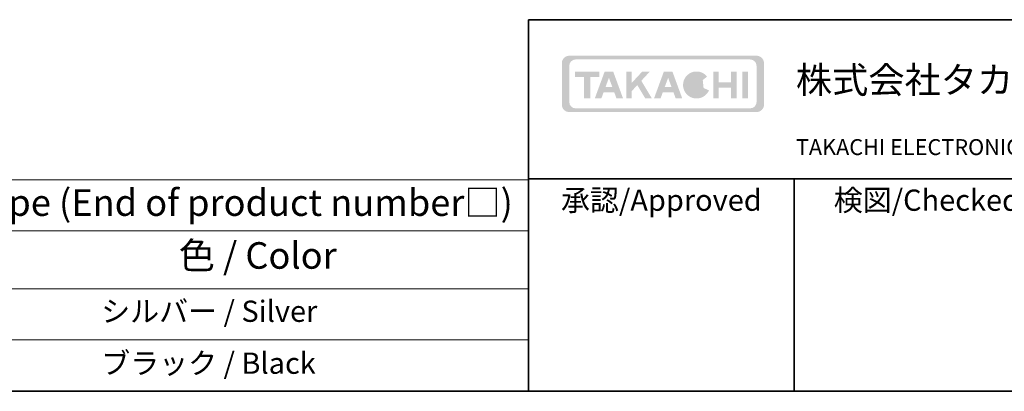
# Model space of a CAD drawing. Units: millimetres. Extents: x 0 to 9033, y -2 to 1405.
# Drawn here: x 648 to 1019, y 0 to 140 of the extents above; entities that cross this region are included whole.
import ezdxf
from ezdxf.enums import TextEntityAlignment as Align

# ---------------------------------------------------------------- set-up
doc = ezdxf.new("R2010")
doc.units = ezdxf.units.MM
doc.header["$LTSCALE"] = 4
for name, color, linetype, lineweight in [('Border (ISO)', 7, 'Continuous', 35), ('Symbol (ISO)', 7, 'Continuous', 18), ('Title (ISO)', 7, 'Continuous', 35)]:
    doc.layers.add(name, color=color, linetype=linetype, lineweight=lineweight)
doc.layers.add('Hatch (ISO)', color=1, linetype='Continuous', lineweight=18, true_color=0xff0000)
doc.styles.add('Note Text (TK)', font='txt')
doc.styles.add('Note Text (TK2)', font='txt')
doc.styles.add('文字スタイル67', font='arial.ttf')

# ---------------------------------------------------------------- blocks, each defined once
blk = doc.blocks.new('図面枠 tk図枠')
at = {"layer": 'Border (ISO)'}
blk.add_line((14.5, 8), (405.5, 8), dxfattribs=at)
blk = doc.blocks.new('表題欄 tk表題欄')
at = {"layer": 'Hatch (ISO)'}
h = blk.add_hatch(color=256, dxfattribs=at)
edge = h.paths.add_edge_path(flags=0)
edge.add_arc((95.575, 236.299), 0.596, 270, 360)
edge.add_line((96.171, 236.299), (96.171, 239.711))
edge.add_arc((95.575, 239.711), 0.596, 0, 90)
edge.add_line((95.575, 240.307), (79.137, 240.307))
edge.add_arc((79.137, 239.711), 0.596, 90, 180)
edge.add_line((78.541, 239.711), (78.541, 236.299))
edge.add_arc((79.137, 236.299), 0.596, 180, 270)
edge.add_line((79.137, 235.703), (95.575, 235.703))
edge = h.paths.add_edge_path()
edge.add_line((77.839, 239.956), (77.839, 236.054))
edge.add_arc((78.541, 236.054), 0.702, 180, 270)
edge.add_line((78.541, 235.352), (96.171, 235.352))
edge.add_arc((96.171, 236.054), 0.702, 270, 360)
edge.add_line((96.873, 236.054), (96.873, 239.956))
edge.add_arc((96.171, 239.956), 0.702, 0, 90)
edge.add_line((96.171, 240.658), (78.541, 240.658))
edge.add_arc((78.541, 239.956), 0.702, 90, 180)
h = blk.add_hatch(color=256, dxfattribs=at)
edge = h.paths.add_edge_path()
edge.add_arc((90.523, 237.903), 1.273, 38.55054, 336.58202)
edge.add_line((91.691, 237.397), (91.173, 237.622))
edge.add_ellipse((90.523, 237.903), major_axis=(0, -0.8), ratio=0.867347, start_angle=124.65102, end_angle=429.41092, ccw=False)
edge.add_line((91.094, 238.358), (91.519, 238.696))
for points in [[(79.072, 239.148), (79.072, 238.658), (79.921, 238.658), (79.921, 236.658), (80.508, 236.658), (80.508, 238.658), (81.357, 238.658), (81.357, 239.148)], [(85.684, 236.658), (84.943, 237.892), (84.418, 237.325), (84.418, 236.658), (83.896, 236.658), (83.896, 239.148), (84.418, 239.148), (84.418, 238.099), (85.389, 239.148), (86.107, 239.148), (85.319, 238.297), (86.303, 236.658)], [(92.091, 239.148), (92.091, 236.658), (92.61, 236.658), (92.61, 237.658), (93.769, 237.658), (93.769, 236.658), (94.287, 236.658), (94.287, 239.148), (93.769, 239.148), (93.769, 238.148), (92.61, 238.148), (92.61, 239.148)], [(94.842, 239.148), (94.842, 236.658), (95.364, 236.658), (95.364, 239.148)]]:
    blk.add_hatch(color=256, dxfattribs=at).paths.add_polyline_path(points)
h = blk.add_hatch(color=256, dxfattribs=at)
h.paths.add_polyline_path([(82.59, 237.711), (81.952, 237.711), (82.271, 238.579)], flags=0)
h.paths.add_polyline_path([(82.779, 237.197), (81.764, 237.197), (81.566, 236.658), (80.949, 236.658), (81.863, 239.148), (82.679, 239.148), (83.594, 236.658), (82.977, 236.658)])
h = blk.add_hatch(color=256, dxfattribs=at)
h.paths.add_polyline_path([(87.527, 237.711), (88.165, 237.711), (87.846, 238.579)], flags=0)
h.paths.add_polyline_path([(87.14, 236.658), (87.338, 237.197), (88.354, 237.197), (88.551, 236.658), (89.168, 236.658), (88.254, 239.148), (87.438, 239.148), (86.524, 236.658)])
at = {"layer": 'Title (ISO)'}
for p, q in [((74.709, 244.053), (255.709, 244.053)), ((74.709, 209.053), (74.709, 244.053)), ((74.709, 229.053), (230.709, 229.053)), ((99.709, 229.053), (99.709, 209.053)), ((255.709, 209.053), (74.709, 209.053))]:
    blk.add_line(p, q, dxfattribs=at)
at = {"layer": 'Title (ISO)', "color": 7, "attachment_point": 4, "line_spacing_factor": 1.5, "style": 'Note Text (TK)'}
for s, insert, char_height in [('株式会社タカチ電機工業', (99.873, 238.053), 2.5), ('\\fArial|b0|i0;\\H1.4986;TAKACHI ELECTRONICS ENCLOSURE CO., LTD.', (99.873, 232.053), 1.4986)]:
    blk.add_mtext(s, dxfattribs=dict(at, insert=insert, char_height=char_height))
at = {"layer": 'Title (ISO)', "color": 1, "true_color": 0xff0000, "char_height": 2, "attachment_point": 5, "line_spacing_factor": 1.5, "style": 'Note Text (TK)'}
for s, insert in [('\\fＭＳ Ｐゴシック|b0|i0;\\H2.0000;承認/Approved', (87.209, 227.053)), ('\\fＭＳ Ｐゴシック|b0|i0;\\H2.0000;検図/Checked', (112.209, 227.053))]:
    blk.add_mtext(s, dxfattribs=dict(at, insert=insert))
at = {"layer": 'Title (ISO)', "color": 7}
for tag, p, height, style in [('<品名>_001', (157.538, 235.746), 2.5, 'Note Text (TK)'), ('<Title>_001', (157.485, 230.552), 2, '文字スタイル67'), ('<ページ_No.>_001', (237.949, 213.303), 2.5, 'Note Text (TK)'), ('<総ページ数>_001', (246.8, 213.303), 2.5, 'Note Text (TK)'), ('作成日_001', (175.625, 211.281), 2.5, 'Note Text (TK)')]:
    blk.add_attdef(tag, p, '', height=height, dxfattribs=dict(at, style=style))
at = {"layer": 'Title (ISO)', "color": 7, "style": 'Note Text (TK)'}
blk.add_attdef('<尺度>', text='', height=2.5, dxfattribs=at).set_placement((243.209, 223.553), align=Align.MIDDLE_CENTER)
blk = doc.blocks.new('テーブル1')
at = {"layer": 'Symbol (ISO)'}
for p, q in [((124.5, 27.927), (224.5, 27.927)), ((224.5, 27.927), (224.5, 23.106)), ((124.5, 23.106), (224.5, 23.106)), ((224.5, 23.106), (224.5, 17.665)), ((124.5, 17.665), (224.5, 17.665)), ((224.5, 17.665), (224.5, 8)), ((124.5, 12.833), (224.5, 12.833)), ((124.5, 8), (224.5, 8))]:
    blk.add_line(p, q, dxfattribs=at)
at = {"layer": 'Symbol (ISO)', "color": 7, "attachment_point": 7}
for s, insert, char_height, style in [('色仕様（型番末尾□） / Color type (End of product number□)', (126.117, 23.741), 2.5, 'Note Text (TK)'), ('色 / Color', (191.556, 18.763), 2.5, 'Note Text (TK)'), ('              シルバー / Silver', (175.7, 13.916), 2, 'Note Text (TK2)'), ('              ブラック / Black', (175.7, 9.025), 2, 'Note Text (TK2)')]:
    blk.add_mtext(s, dxfattribs=dict(at, insert=insert, char_height=char_height, style=style))

msp = doc.modelspace()

# ---------------------------------------------------------------- block references
at = {"xscale": 4, "yscale": 4, "zscale": 4}
for name, p in [('図面枠 tk図枠', (-58, -32)), ('表題欄 tk表題欄', (541.1647, -836.211)), ('テーブル1', (-58, -32))]:
    msp.add_blockref(name, p, dxfattribs=at)

doc.saveas('drawing.dxf')
